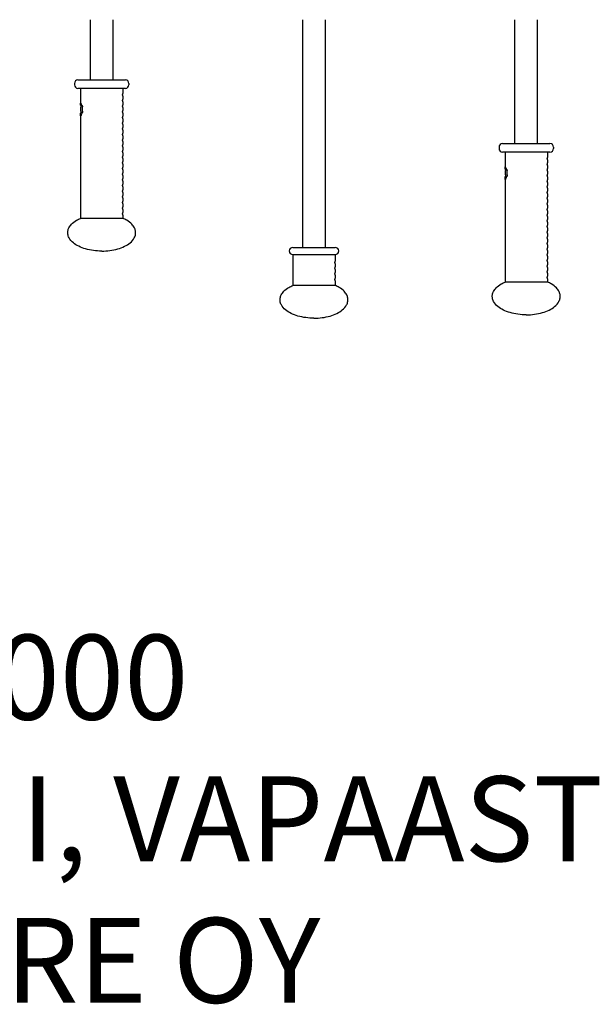
# Model space of a CAD drawing. Units: millimetres. Extents: x 12029 to 16414, y 927 to 4752.
# Drawn here: x 14304 to 14709, y 1732 to 2427 of the extents above; entities that cross this region are included whole.
import ezdxf

# ---------------------------------------------------------------- set-up
doc = ezdxf.new("R2010")
doc.units = ezdxf.units.MM
doc.layers.add('Default', color=7, linetype='Continuous')
doc.layers.add('Visible_(ISO)', color=7, linetype='Continuous')

# ---------------------------------------------------------------- blocks, each defined once
blk = doc.blocks.new('SE5')
at = {"layer": 'Visible_(ISO)', "color": 7, "linetype": 'Continuous'}
for p, q in [((14354.11, 2384.92), (14354.11, 2427.42)), ((14370.11, 2384.92), (14370.11, 2427.42)), ((14504.11, 2427.42), (14504.11, 2266.52)), ((14520.11, 2427.42), (14520.11, 2266.52)), ((14654.11, 2339.92), (14654.11, 2427.42)), ((14670.11, 2339.92), (14670.11, 2427.42)), ((14342.86, 2382.42), (14342.86, 2381.42)), ((14345.36, 2384.92), (14378.86, 2384.92)), ((14381.36, 2382.42), (14381.36, 2381.42)), ((14378.86, 2378.92), (14345.36, 2378.92)), ((14347.11, 2378.92), (14347.11, 2375.18)), ((14347.11, 2373.37), (14347.11, 2371.18)), ((14347.41, 2374.08), (14347.41, 2374.46)), ((14376.81, 2374.08), (14376.81, 2374.46)), ((14377.11, 2378.92), (14377.11, 2375.18)), ((14377.11, 2373.37), (14377.11, 2371.18)), ((14347.11, 2369.37), (14347.11, 2368.1)), ((14347.41, 2370.08), (14347.41, 2370.46)), ((14376.81, 2370.08), (14376.81, 2370.46)), ((14376.81, 2366.08), (14376.81, 2366.46)), ((14377.11, 2369.37), (14377.11, 2367.18)), ((14377.11, 2365.37), (14377.11, 2363.18)), ((14347.11, 2359.75), (14347.11, 2359.18)), ((14347.41, 2358.08), (14347.41, 2358.46)), ((14376.81, 2362.08), (14376.81, 2362.46)), ((14376.81, 2358.08), (14376.81, 2358.46)), ((14377.11, 2361.37), (14377.11, 2359.18)), ((14347.11, 2357.37), (14347.11, 2355.18)), ((14347.11, 2353.37), (14347.11, 2351.18)), ((14347.41, 2354.08), (14347.41, 2354.46)), ((14376.81, 2354.08), (14376.81, 2354.46)), ((14377.11, 2357.37), (14377.11, 2355.18)), ((14377.11, 2353.37), (14377.11, 2351.18)), ((14347.11, 2349.37), (14347.11, 2347.18)), ((14347.11, 2345.37), (14347.11, 2343.18)), ((14347.41, 2350.08), (14347.41, 2350.46)), ((14347.41, 2346.08), (14347.41, 2346.46)), ((14376.81, 2350.08), (14376.81, 2350.46)), ((14376.81, 2346.08), (14376.81, 2346.46)), ((14377.11, 2349.37), (14377.11, 2347.18)), ((14377.11, 2345.37), (14377.11, 2343.18)), ((14347.11, 2341.37), (14347.11, 2339.18)), ((14347.11, 2337.37), (14347.11, 2335.18)), ((14347.41, 2342.08), (14347.41, 2342.46)), ((14347.41, 2338.08), (14347.41, 2338.46)), ((14376.81, 2342.08), (14376.81, 2342.46)), ((14376.81, 2338.08), (14376.81, 2338.46)), ((14377.11, 2341.37), (14377.11, 2339.18)), ((14377.11, 2337.37), (14377.11, 2335.18)), ((14642.86, 2337.42), (14642.86, 2336.42)), ((14645.36, 2339.92), (14678.86, 2339.92)), ((14681.36, 2337.42), (14681.36, 2336.42)), ((14347.11, 2333.37), (14347.11, 2331.18)), ((14347.41, 2334.08), (14347.41, 2334.46)), ((14347.41, 2330.08), (14347.41, 2330.46)), ((14376.81, 2334.08), (14376.81, 2334.46)), ((14376.81, 2330.08), (14376.81, 2330.46)), ((14377.11, 2333.37), (14377.11, 2331.18)), ((14678.86, 2333.92), (14645.36, 2333.92)), ((14647.11, 2333.92), (14647.11, 2330.18)), ((14677.11, 2333.92), (14677.11, 2330.18)), ((14347.11, 2329.37), (14347.11, 2327.18)), ((14347.11, 2325.37), (14347.11, 2323.18)), ((14347.41, 2326.08), (14347.41, 2326.46)), ((14376.81, 2326.08), (14376.81, 2326.46)), ((14377.11, 2329.37), (14377.11, 2327.18)), ((14377.11, 2325.37), (14377.11, 2323.18)), ((14647.11, 2328.37), (14647.11, 2326.18)), ((14647.11, 2324.37), (14647.11, 2323.1)), ((14647.41, 2329.08), (14647.41, 2329.46)), ((14647.41, 2325.08), (14647.41, 2325.46)), ((14676.81, 2329.08), (14676.81, 2329.46)), ((14676.81, 2325.08), (14676.81, 2325.46)), ((14677.11, 2328.37), (14677.11, 2326.18)), ((14677.11, 2324.37), (14677.11, 2322.18)), ((14347.11, 2321.37), (14347.11, 2319.18)), ((14347.11, 2317.37), (14347.11, 2315.18)), ((14347.41, 2322.08), (14347.41, 2322.46)), ((14347.41, 2318.08), (14347.41, 2318.46)), ((14376.81, 2322.08), (14376.81, 2322.46)), ((14376.81, 2318.08), (14376.81, 2318.46)), ((14377.11, 2321.37), (14377.11, 2319.18)), ((14377.11, 2317.37), (14377.11, 2315.18)), ((14676.81, 2321.08), (14676.81, 2321.46)), ((14676.81, 2317.08), (14676.81, 2317.46)), ((14677.11, 2320.37), (14677.11, 2318.18)), ((14347.11, 2313.37), (14347.11, 2311.18)), ((14347.41, 2314.08), (14347.41, 2314.46)), ((14347.41, 2310.08), (14347.41, 2310.46)), ((14376.81, 2314.08), (14376.81, 2314.46)), ((14376.81, 2310.08), (14376.81, 2310.46)), ((14377.11, 2313.37), (14377.11, 2311.18)), ((14647.11, 2314.75), (14647.11, 2314.18)), ((14647.11, 2312.37), (14647.11, 2310.18)), ((14647.41, 2313.08), (14647.41, 2313.46)), ((14647.41, 2309.08), (14647.41, 2309.46)), ((14676.81, 2313.08), (14676.81, 2313.46)), ((14676.81, 2309.08), (14676.81, 2309.46)), ((14677.11, 2316.37), (14677.11, 2314.18)), ((14677.11, 2312.37), (14677.11, 2310.18)), ((14347.11, 2309.37), (14347.11, 2307.18)), ((14347.11, 2305.37), (14347.11, 2303.18)), ((14347.41, 2306.08), (14347.41, 2306.46)), ((14347.41, 2302.08), (14347.41, 2302.46)), ((14376.81, 2306.08), (14376.81, 2306.46)), ((14376.81, 2302.08), (14376.81, 2302.46)), ((14377.11, 2309.37), (14377.11, 2307.18)), ((14377.11, 2305.37), (14377.11, 2303.18)), ((14647.11, 2308.37), (14647.11, 2306.18)), ((14647.11, 2304.37), (14647.11, 2302.18)), ((14647.41, 2305.08), (14647.41, 2305.46)), ((14676.81, 2305.08), (14676.81, 2305.46)), ((14677.11, 2308.37), (14677.11, 2306.18)), ((14677.11, 2304.37), (14677.11, 2302.18)), ((14347.11, 2301.37), (14347.11, 2299.18)), ((14347.11, 2297.37), (14347.11, 2295.18)), ((14347.41, 2298.08), (14347.41, 2298.46)), ((14376.81, 2298.08), (14376.81, 2298.46)), ((14377.11, 2301.37), (14377.11, 2299.18)), ((14377.11, 2297.37), (14377.11, 2295.18)), ((14647.11, 2300.37), (14647.11, 2298.18)), ((14647.11, 2296.37), (14647.11, 2294.18)), ((14647.41, 2301.08), (14647.41, 2301.46)), ((14647.41, 2297.08), (14647.41, 2297.46)), ((14676.81, 2301.08), (14676.81, 2301.46)), ((14676.81, 2297.08), (14676.81, 2297.46)), ((14677.11, 2300.37), (14677.11, 2298.18)), ((14677.11, 2296.37), (14677.11, 2294.18)), ((14347.11, 2293.37), (14347.11, 2291.18)), ((14347.11, 2289.37), (14347.11, 2287.07)), ((14347.41, 2294.08), (14347.41, 2294.46)), ((14347.41, 2290.08), (14347.41, 2290.46)), ((14376.81, 2294.08), (14376.81, 2294.46)), ((14376.81, 2290.08), (14376.81, 2290.46)), ((14377.11, 2293.37), (14377.11, 2291.18)), ((14377.11, 2289.37), (14377.11, 2287.07)), ((14647.11, 2292.37), (14647.11, 2290.18)), ((14647.41, 2293.08), (14647.41, 2293.46)), ((14647.41, 2289.08), (14647.41, 2289.46)), ((14676.81, 2293.08), (14676.81, 2293.46)), ((14676.81, 2289.08), (14676.81, 2289.46)), ((14677.11, 2292.37), (14677.11, 2290.18)), ((14377.11, 2287.07), (14347.11, 2287.07)), ((14647.11, 2288.37), (14647.11, 2286.18)), ((14647.11, 2284.37), (14647.11, 2282.18)), ((14647.41, 2285.08), (14647.41, 2285.46)), ((14676.81, 2285.08), (14676.81, 2285.46)), ((14677.11, 2288.37), (14677.11, 2286.18)), ((14677.11, 2284.37), (14677.11, 2282.18)), ((14647.11, 2280.37), (14647.11, 2278.18)), ((14647.11, 2276.37), (14647.11, 2274.18)), ((14647.41, 2281.08), (14647.41, 2281.46)), ((14647.41, 2277.08), (14647.41, 2277.46)), ((14676.81, 2281.08), (14676.81, 2281.46)), ((14676.81, 2277.08), (14676.81, 2277.46)), ((14677.11, 2280.37), (14677.11, 2278.18)), ((14677.11, 2276.37), (14677.11, 2274.18)), ((14647.11, 2272.37), (14647.11, 2270.18)), ((14647.11, 2268.37), (14647.11, 2266.18)), ((14647.41, 2273.08), (14647.41, 2273.46)), ((14647.41, 2269.08), (14647.41, 2269.46)), ((14676.81, 2273.08), (14676.81, 2273.46)), ((14676.81, 2269.08), (14676.81, 2269.46)), ((14677.11, 2272.37), (14677.11, 2270.18)), ((14677.11, 2268.37), (14677.11, 2266.18)), ((14497.11, 2266.52), (14527.11, 2266.52)), ((14497.11, 2261.52), (14497.11, 2256.78)), ((14497.11, 2261.52), (14527.11, 2261.52)), ((14527.11, 2261.52), (14527.11, 2256.78)), ((14647.11, 2264.37), (14647.11, 2262.18)), ((14647.41, 2265.08), (14647.41, 2265.46)), ((14647.41, 2261.08), (14647.41, 2261.46)), ((14676.81, 2265.08), (14676.81, 2265.46)), ((14676.81, 2261.08), (14676.81, 2261.46)), ((14677.11, 2264.37), (14677.11, 2262.18)), ((14497.11, 2254.97), (14497.11, 2252.78)), ((14497.41, 2255.68), (14497.41, 2256.07)), ((14526.81, 2255.68), (14526.81, 2256.07)), ((14527.11, 2254.97), (14527.11, 2252.78)), ((14647.11, 2260.37), (14647.11, 2258.18)), ((14647.11, 2256.37), (14647.11, 2254.18)), ((14647.41, 2257.08), (14647.41, 2257.46)), ((14676.81, 2257.08), (14676.81, 2257.46)), ((14677.11, 2260.37), (14677.11, 2258.18)), ((14677.11, 2256.37), (14677.11, 2254.18)), ((14497.11, 2250.97), (14497.11, 2248.78)), ((14497.11, 2246.97), (14497.11, 2244.78)), ((14497.41, 2251.68), (14497.41, 2252.07)), ((14497.41, 2247.68), (14497.41, 2248.07)), ((14526.81, 2251.68), (14526.81, 2252.07)), ((14526.81, 2247.68), (14526.81, 2248.07)), ((14527.11, 2250.97), (14527.11, 2248.78)), ((14527.11, 2246.97), (14527.11, 2244.78)), ((14647.11, 2252.37), (14647.11, 2250.18)), ((14647.11, 2248.37), (14647.11, 2246.18)), ((14647.41, 2253.08), (14647.41, 2253.46)), ((14647.41, 2249.08), (14647.41, 2249.46)), ((14676.81, 2253.08), (14676.81, 2253.46)), ((14676.81, 2249.08), (14676.81, 2249.46)), ((14677.11, 2252.37), (14677.11, 2250.18)), ((14677.11, 2248.37), (14677.11, 2246.18)), ((14497.11, 2242.97), (14497.11, 2239.67)), ((14497.41, 2243.68), (14497.41, 2244.07)), ((14526.81, 2243.68), (14526.81, 2244.07)), ((14527.11, 2242.97), (14527.11, 2239.67)), ((14647.11, 2244.37), (14647.11, 2242.07)), ((14677.11, 2242.07), (14647.11, 2242.07)), ((14647.41, 2245.08), (14647.41, 2245.46)), ((14676.81, 2245.08), (14676.81, 2245.46)), ((14677.11, 2244.37), (14677.11, 2242.07)), ((14527.11, 2239.67), (14497.11, 2239.67))]:
    blk.add_line(p, q, dxfattribs=at)
for centre, radius, start, end in [((14345.36, 2382.42), 2.5, 90, 180), ((14345.36, 2381.42), 2.5, 180, 270), ((14378.86, 2382.42), 2.5, 0, 90), ((14378.86, 2381.42), 2.5, 270, 0), ((14347.61, 2375.18), 0.5, 180, 225.573), ((14347.61, 2373.37), 0.5, 134.427, 180), ((14346.91, 2374.46), 0.5, 0, 45.573), ((14346.91, 2374.08), 0.5, 314.427, 0), ((14377.31, 2374.46), 0.5, 134.427, 180), ((14377.31, 2374.08), 0.5, 180, 225.573), ((14376.61, 2375.18), 0.5, 314.427, 0), ((14376.61, 2373.37), 0.5, 0, 45.573), ((14347.61, 2371.18), 0.5, 180, 225.573), ((14347.61, 2369.37), 0.5, 134.427, 180), ((14346.91, 2370.46), 0.5, 0, 45.573), ((14346.91, 2370.08), 0.5, 314.427, 0), ((14377.31, 2370.46), 0.5, 134.427, 180), ((14377.31, 2370.08), 0.5, 180, 225.573), ((14377.31, 2366.46), 0.5, 134.427, 180), ((14377.31, 2366.08), 0.5, 180, 225.573), ((14376.61, 2371.18), 0.5, 314.427, 0), ((14376.61, 2369.37), 0.5, 0, 45.573), ((14376.61, 2367.18), 0.5, 314.427, 0), ((14376.61, 2365.37), 0.5, 0, 45.573), ((14347.61, 2359.18), 0.5, 180, 225.573), ((14346.91, 2358.46), 0.5, 0, 45.573), ((14377.31, 2362.46), 0.5, 134.427, 180), ((14377.31, 2362.08), 0.5, 180, 225.573), ((14377.31, 2358.46), 0.5, 134.427, 180), ((14376.61, 2363.18), 0.5, 314.427, 0), ((14376.61, 2361.37), 0.5, 0, 45.573), ((14376.61, 2359.18), 0.5, 314.427, 0), ((14347.61, 2357.37), 0.5, 134.427, 180), ((14347.61, 2355.18), 0.5, 180, 225.573), ((14347.61, 2353.37), 0.5, 134.427, 180), ((14347.61, 2351.18), 0.5, 180, 225.573), ((14346.91, 2358.08), 0.5, 314.427, 0), ((14346.91, 2354.46), 0.5, 0, 45.573), ((14346.91, 2354.08), 0.5, 314.427, 0), ((14377.31, 2358.08), 0.5, 180, 225.573), ((14377.31, 2354.46), 0.5, 134.427, 180), ((14377.31, 2354.08), 0.5, 180, 225.573), ((14376.61, 2357.37), 0.5, 0, 45.573), ((14376.61, 2355.18), 0.5, 314.427, 0), ((14376.61, 2353.37), 0.5, 0, 45.573), ((14376.61, 2351.18), 0.5, 314.427, 0), ((14347.61, 2349.37), 0.5, 134.427, 180), ((14347.61, 2347.18), 0.5, 180, 225.573), ((14347.61, 2345.37), 0.5, 134.427, 180), ((14346.91, 2350.46), 0.5, 0, 45.573), ((14346.91, 2350.08), 0.5, 314.427, 0), ((14346.91, 2346.46), 0.5, 0, 45.573), ((14346.91, 2346.08), 0.5, 314.427, 0), ((14377.31, 2350.46), 0.5, 134.427, 180), ((14377.31, 2350.08), 0.5, 180, 225.573), ((14377.31, 2346.46), 0.5, 134.427, 180), ((14377.31, 2346.08), 0.5, 180, 225.573), ((14376.61, 2349.37), 0.5, 0, 45.573), ((14376.61, 2347.18), 0.5, 314.427, 0), ((14376.61, 2345.37), 0.5, 0, 45.573), ((14347.61, 2343.18), 0.5, 180, 225.573), ((14347.61, 2341.37), 0.5, 134.427, 180), ((14347.61, 2339.18), 0.5, 180, 225.573), ((14347.61, 2337.37), 0.5, 134.427, 180), ((14346.91, 2342.46), 0.5, 0, 45.573), ((14346.91, 2342.08), 0.5, 314.427, 0), ((14346.91, 2338.46), 0.5, 0, 45.573), ((14346.91, 2338.08), 0.5, 314.427, 0), ((14377.31, 2342.46), 0.5, 134.427, 180), ((14377.31, 2342.08), 0.5, 180, 225.573), ((14377.31, 2338.46), 0.5, 134.427, 180), ((14377.31, 2338.08), 0.5, 180, 225.573), ((14376.61, 2343.18), 0.5, 314.427, 0), ((14376.61, 2341.37), 0.5, 0, 45.573), ((14376.61, 2339.18), 0.5, 314.427, 0), ((14376.61, 2337.37), 0.5, 0, 45.573), ((14645.36, 2337.42), 2.5, 90, 180), ((14678.86, 2337.42), 2.5, 0, 90), ((14347.61, 2335.18), 0.5, 180, 225.573), ((14347.61, 2333.37), 0.5, 134.427, 180), ((14347.61, 2331.18), 0.5, 180, 225.573), ((14346.91, 2334.46), 0.5, 0, 45.573), ((14346.91, 2334.08), 0.5, 314.427, 0), ((14346.91, 2330.46), 0.5, 0, 45.573), ((14377.31, 2334.46), 0.5, 134.427, 180), ((14377.31, 2334.08), 0.5, 180, 225.573), ((14377.31, 2330.46), 0.5, 134.427, 180), ((14376.61, 2335.18), 0.5, 314.427, 0), ((14376.61, 2333.37), 0.5, 0, 45.573), ((14376.61, 2331.18), 0.5, 314.427, 0), ((14645.36, 2336.42), 2.5, 180, 270), ((14678.86, 2336.42), 2.5, 270, 0), ((14347.61, 2329.37), 0.5, 134.427, 180), ((14347.61, 2327.18), 0.5, 180, 225.573), ((14347.61, 2325.37), 0.5, 134.427, 180), ((14346.91, 2330.08), 0.5, 314.427, 0), ((14346.91, 2326.46), 0.5, 0, 45.573), ((14346.91, 2326.08), 0.5, 314.427, 0), ((14377.31, 2330.08), 0.5, 180, 225.573), ((14377.31, 2326.46), 0.5, 134.427, 180), ((14377.31, 2326.08), 0.5, 180, 225.573), ((14376.61, 2329.37), 0.5, 0, 45.573), ((14376.61, 2327.18), 0.5, 314.427, 0), ((14376.61, 2325.37), 0.5, 0, 45.573), ((14647.61, 2330.18), 0.5, 180, 225.573), ((14647.61, 2328.37), 0.5, 134.427, 180), ((14647.61, 2326.18), 0.5, 180, 225.573), ((14647.61, 2324.37), 0.5, 134.427, 180), ((14646.91, 2329.46), 0.5, 0, 45.573), ((14646.91, 2329.08), 0.5, 314.427, 0), ((14646.91, 2325.46), 0.5, 0, 45.573), ((14646.91, 2325.08), 0.5, 314.427, 0), ((14677.31, 2329.46), 0.5, 134.427, 180), ((14677.31, 2329.08), 0.5, 180, 225.573), ((14677.31, 2325.46), 0.5, 134.427, 180), ((14677.31, 2325.08), 0.5, 180, 225.573), ((14676.61, 2330.18), 0.5, 314.427, 0), ((14676.61, 2328.37), 0.5, 0, 45.573), ((14676.61, 2326.18), 0.5, 314.427, 0), ((14676.61, 2324.37), 0.5, 0, 45.573), ((14347.61, 2323.18), 0.5, 180, 225.573), ((14347.61, 2321.37), 0.5, 134.427, 180), ((14347.61, 2319.18), 0.5, 180, 225.573), ((14347.61, 2317.37), 0.5, 134.427, 180), ((14346.91, 2322.46), 0.5, 0, 45.573), ((14346.91, 2322.08), 0.5, 314.427, 0), ((14346.91, 2318.46), 0.5, 0, 45.573), ((14346.91, 2318.08), 0.5, 314.427, 0), ((14377.31, 2322.46), 0.5, 134.427, 180), ((14377.31, 2322.08), 0.5, 180, 225.573), ((14377.31, 2318.46), 0.5, 134.427, 180), ((14377.31, 2318.08), 0.5, 180, 225.573), ((14376.61, 2323.18), 0.5, 314.427, 0), ((14376.61, 2321.37), 0.5, 0, 45.573), ((14376.61, 2319.18), 0.5, 314.427, 0), ((14376.61, 2317.37), 0.5, 0, 45.573), ((14677.31, 2321.46), 0.5, 134.427, 180), ((14677.31, 2321.08), 0.5, 180, 225.573), ((14677.31, 2317.46), 0.5, 134.427, 180), ((14677.31, 2317.08), 0.5, 180, 225.573), ((14676.61, 2322.18), 0.5, 314.427, 0), ((14676.61, 2320.37), 0.5, 0, 45.573), ((14676.61, 2318.18), 0.5, 314.427, 0), ((14676.61, 2316.37), 0.5, 0, 45.573), ((14347.61, 2315.18), 0.5, 180, 225.573), ((14347.61, 2313.37), 0.5, 134.427, 180), ((14347.61, 2311.18), 0.5, 180, 225.573), ((14347.61, 2309.37), 0.5, 134.427, 180), ((14346.91, 2314.46), 0.5, 0, 45.573), ((14346.91, 2314.08), 0.5, 314.427, 0), ((14346.91, 2310.46), 0.5, 0, 45.573), ((14346.91, 2310.08), 0.5, 314.427, 0), ((14377.31, 2314.46), 0.5, 134.427, 180), ((14377.31, 2314.08), 0.5, 180, 225.573), ((14377.31, 2310.46), 0.5, 134.427, 180), ((14377.31, 2310.08), 0.5, 180, 225.573), ((14376.61, 2315.18), 0.5, 314.427, 0), ((14376.61, 2313.37), 0.5, 0, 45.573), ((14376.61, 2311.18), 0.5, 314.427, 0), ((14376.61, 2309.37), 0.5, 0, 45.573), ((14647.61, 2314.18), 0.5, 180, 225.573), ((14647.61, 2312.37), 0.5, 134.427, 180), ((14647.61, 2310.18), 0.5, 180, 225.573), ((14646.91, 2313.46), 0.5, 0, 45.573), ((14646.91, 2313.08), 0.5, 314.427, 0), ((14646.91, 2309.46), 0.5, 0, 45.573), ((14677.31, 2313.46), 0.5, 134.427, 180), ((14677.31, 2313.08), 0.5, 180, 225.573), ((14677.31, 2309.46), 0.5, 134.427, 180), ((14676.61, 2314.18), 0.5, 314.427, 0), ((14676.61, 2312.37), 0.5, 0, 45.573), ((14676.61, 2310.18), 0.5, 314.427, 0), ((14347.61, 2307.18), 0.5, 180, 225.573), ((14347.61, 2305.37), 0.5, 134.427, 180), ((14347.61, 2303.18), 0.5, 180, 225.573), ((14346.91, 2306.46), 0.5, 0, 45.573), ((14346.91, 2306.08), 0.5, 314.427, 0), ((14346.91, 2302.46), 0.5, 0, 45.573), ((14377.31, 2306.46), 0.5, 134.427, 180), ((14377.31, 2306.08), 0.5, 180, 225.573), ((14377.31, 2302.46), 0.5, 134.427, 180), ((14376.61, 2307.18), 0.5, 314.427, 0), ((14376.61, 2305.37), 0.5, 0, 45.573), ((14376.61, 2303.18), 0.5, 314.427, 0), ((14647.61, 2308.37), 0.5, 134.427, 180), ((14647.61, 2306.18), 0.5, 180, 225.573), ((14647.61, 2304.37), 0.5, 134.427, 180), ((14646.91, 2309.08), 0.5, 314.427, 0), ((14646.91, 2305.46), 0.5, 0, 45.573), ((14646.91, 2305.08), 0.5, 314.427, 0), ((14677.31, 2309.08), 0.5, 180, 225.573), ((14677.31, 2305.46), 0.5, 134.427, 180), ((14677.31, 2305.08), 0.5, 180, 225.573), ((14676.61, 2308.37), 0.5, 0, 45.573), ((14676.61, 2306.18), 0.5, 314.427, 0), ((14676.61, 2304.37), 0.5, 0, 45.573), ((14347.61, 2301.37), 0.5, 134.427, 180), ((14347.61, 2299.18), 0.5, 180, 225.573), ((14347.61, 2297.37), 0.5, 134.427, 180), ((14346.91, 2302.08), 0.5, 314.427, 0), ((14346.91, 2298.46), 0.5, 0, 45.573), ((14346.91, 2298.08), 0.5, 314.427, 0), ((14377.31, 2302.08), 0.5, 180, 225.573), ((14377.31, 2298.46), 0.5, 134.427, 180), ((14377.31, 2298.08), 0.5, 180, 225.573), ((14376.61, 2301.37), 0.5, 0, 45.573), ((14376.61, 2299.18), 0.5, 314.427, 0), ((14376.61, 2297.37), 0.5, 0, 45.573), ((14647.61, 2302.18), 0.5, 180, 225.573), ((14647.61, 2300.37), 0.5, 134.427, 180), ((14647.61, 2298.18), 0.5, 180, 225.573), ((14647.61, 2296.37), 0.5, 134.427, 180), ((14646.91, 2301.46), 0.5, 0, 45.573), ((14646.91, 2301.08), 0.5, 314.427, 0), ((14646.91, 2297.46), 0.5, 0, 45.573), ((14646.91, 2297.08), 0.5, 314.427, 0), ((14677.31, 2301.46), 0.5, 134.427, 180), ((14677.31, 2301.08), 0.5, 180, 225.573), ((14677.31, 2297.46), 0.5, 134.427, 180), ((14677.31, 2297.08), 0.5, 180, 225.573), ((14676.61, 2302.18), 0.5, 314.427, 0), ((14676.61, 2300.37), 0.5, 0, 45.573), ((14676.61, 2298.18), 0.5, 314.427, 0), ((14676.61, 2296.37), 0.5, 0, 45.573), ((14347.61, 2295.18), 0.5, 180, 225.573), ((14347.61, 2293.37), 0.5, 134.427, 180), ((14347.61, 2291.18), 0.5, 180, 225.573), ((14347.61, 2289.37), 0.5, 134.427, 180), ((14346.91, 2294.46), 0.5, 0, 45.573), ((14346.91, 2294.08), 0.5, 314.427, 0), ((14346.91, 2290.46), 0.5, 0, 45.573), ((14346.91, 2290.08), 0.5, 314.427, 0), ((14377.31, 2294.46), 0.5, 134.427, 180), ((14377.31, 2294.08), 0.5, 180, 225.573), ((14377.31, 2290.46), 0.5, 134.427, 180), ((14377.31, 2290.08), 0.5, 180, 225.573), ((14376.61, 2295.18), 0.5, 314.427, 0), ((14376.61, 2293.37), 0.5, 0, 45.573), ((14376.61, 2291.18), 0.5, 314.427, 0), ((14376.61, 2289.37), 0.5, 0, 45.573), ((14647.61, 2294.18), 0.5, 180, 225.573), ((14647.61, 2292.37), 0.5, 134.427, 180), ((14647.61, 2290.18), 0.5, 180, 225.573), ((14647.61, 2288.37), 0.5, 134.427, 180), ((14646.91, 2293.46), 0.5, 0, 45.573), ((14646.91, 2293.08), 0.5, 314.427, 0), ((14646.91, 2289.46), 0.5, 0, 45.573), ((14646.91, 2289.08), 0.5, 314.427, 0), ((14677.31, 2293.46), 0.5, 134.427, 180), ((14677.31, 2293.08), 0.5, 180, 225.573), ((14677.31, 2289.46), 0.5, 134.427, 180), ((14677.31, 2289.08), 0.5, 180, 225.573), ((14676.61, 2294.18), 0.5, 314.427, 0), ((14676.61, 2292.37), 0.5, 0, 45.573), ((14676.61, 2290.18), 0.5, 314.427, 0), ((14676.61, 2288.37), 0.5, 0, 45.573), ((14647.61, 2286.18), 0.5, 180, 225.573), ((14647.61, 2284.37), 0.5, 134.427, 180), ((14647.61, 2282.18), 0.5, 180, 225.573), ((14646.91, 2285.46), 0.5, 0, 45.573), ((14646.91, 2285.08), 0.5, 314.427, 0), ((14646.91, 2281.46), 0.5, 0, 45.573), ((14677.31, 2285.46), 0.5, 134.427, 180), ((14677.31, 2285.08), 0.5, 180, 225.573), ((14677.31, 2281.46), 0.5, 134.427, 180), ((14676.61, 2286.18), 0.5, 314.427, 0), ((14676.61, 2284.37), 0.5, 0, 45.573), ((14676.61, 2282.18), 0.5, 314.427, 0), ((14647.61, 2280.37), 0.5, 134.427, 180), ((14647.61, 2278.18), 0.5, 180, 225.573), ((14647.61, 2276.37), 0.5, 134.427, 180), ((14646.91, 2281.08), 0.5, 314.427, 0), ((14646.91, 2277.46), 0.5, 0, 45.573), ((14646.91, 2277.08), 0.5, 314.427, 0), ((14677.31, 2281.08), 0.5, 180, 225.573), ((14677.31, 2277.46), 0.5, 134.427, 180), ((14677.31, 2277.08), 0.5, 180, 225.573), ((14676.61, 2280.37), 0.5, 0, 45.573), ((14676.61, 2278.18), 0.5, 314.427, 0), ((14676.61, 2276.37), 0.5, 0, 45.573), ((14647.61, 2274.18), 0.5, 180, 225.573), ((14647.61, 2272.37), 0.5, 134.427, 180), ((14647.61, 2270.18), 0.5, 180, 225.573), ((14647.61, 2268.37), 0.5, 134.427, 180), ((14646.91, 2273.46), 0.5, 0, 45.573), ((14646.91, 2273.08), 0.5, 314.427, 0), ((14646.91, 2269.46), 0.5, 0, 45.573), ((14646.91, 2269.08), 0.5, 314.427, 0), ((14677.31, 2273.46), 0.5, 134.427, 180), ((14677.31, 2273.08), 0.5, 180, 225.573), ((14677.31, 2269.46), 0.5, 134.427, 180), ((14677.31, 2269.08), 0.5, 180, 225.573), ((14676.61, 2274.18), 0.5, 314.427, 0), ((14676.61, 2272.37), 0.5, 0, 45.573), ((14676.61, 2270.18), 0.5, 314.427, 0), ((14676.61, 2268.37), 0.5, 0, 45.573), ((14497.11, 2264.02), 2.5, 90, 270), ((14527.11, 2264.02), 2.5, 270, 90), ((14647.61, 2266.18), 0.5, 180, 225.573), ((14647.61, 2264.37), 0.5, 134.427, 180), ((14647.61, 2262.18), 0.5, 180, 225.573), ((14646.91, 2265.46), 0.5, 0, 45.573), ((14646.91, 2265.08), 0.5, 314.427, 0), ((14646.91, 2261.46), 0.5, 0, 45.573), ((14646.91, 2261.08), 0.5, 314.427, 0), ((14677.31, 2265.46), 0.5, 134.427, 180), ((14677.31, 2265.08), 0.5, 180, 225.573), ((14677.31, 2261.46), 0.5, 134.427, 180), ((14677.31, 2261.08), 0.5, 180, 225.573), ((14676.61, 2266.18), 0.5, 314.427, 0), ((14676.61, 2264.37), 0.5, 0, 45.573), ((14676.61, 2262.18), 0.5, 314.427, 0), ((14497.61, 2256.78), 0.5, 180, 225.573), ((14497.61, 2254.97), 0.5, 134.427, 180), ((14496.91, 2256.07), 0.5, 0, 45.573), ((14496.91, 2255.68), 0.5, 314.427, 0), ((14527.31, 2256.07), 0.5, 134.427, 180), ((14527.31, 2255.68), 0.5, 180, 225.573), ((14526.61, 2256.78), 0.5, 314.427, 0), ((14526.61, 2254.97), 0.5, 0, 45.573), ((14647.61, 2260.37), 0.5, 134.427, 180), ((14647.61, 2258.18), 0.5, 180, 225.573), ((14647.61, 2256.37), 0.5, 134.427, 180), ((14647.61, 2254.18), 0.5, 180, 225.573), ((14646.91, 2257.46), 0.5, 0, 45.573), ((14646.91, 2257.08), 0.5, 314.427, 0), ((14646.91, 2253.46), 0.5, 0, 45.573), ((14677.31, 2257.46), 0.5, 134.427, 180), ((14677.31, 2257.08), 0.5, 180, 225.573), ((14677.31, 2253.46), 0.5, 134.427, 180), ((14676.61, 2260.37), 0.5, 0, 45.573), ((14676.61, 2258.18), 0.5, 314.427, 0), ((14676.61, 2256.37), 0.5, 0, 45.573), ((14676.61, 2254.18), 0.5, 314.427, 0), ((14497.61, 2252.78), 0.5, 180, 225.573), ((14497.61, 2250.97), 0.5, 134.427, 180), ((14497.61, 2248.78), 0.5, 180, 225.573), ((14497.61, 2246.97), 0.5, 134.427, 180), ((14496.91, 2252.07), 0.5, 0, 45.573), ((14496.91, 2251.68), 0.5, 314.427, 0), ((14496.91, 2248.07), 0.5, 0, 45.573), ((14496.91, 2247.68), 0.5, 314.427, 0), ((14527.31, 2252.07), 0.5, 134.427, 180), ((14527.31, 2251.68), 0.5, 180, 225.573), ((14527.31, 2248.07), 0.5, 134.427, 180), ((14527.31, 2247.68), 0.5, 180, 225.573), ((14526.61, 2252.78), 0.5, 314.427, 0), ((14526.61, 2250.97), 0.5, 0, 45.573), ((14526.61, 2248.78), 0.5, 314.427, 0), ((14526.61, 2246.97), 0.5, 0, 45.573), ((14647.61, 2252.37), 0.5, 134.427, 180), ((14647.61, 2250.18), 0.5, 180, 225.573), ((14647.61, 2248.37), 0.5, 134.427, 180), ((14646.91, 2253.08), 0.5, 314.427, 0), ((14646.91, 2249.46), 0.5, 0, 45.573), ((14646.91, 2249.08), 0.5, 314.427, 0), ((14677.31, 2253.08), 0.5, 180, 225.573), ((14677.31, 2249.46), 0.5, 134.427, 180), ((14677.31, 2249.08), 0.5, 180, 225.573), ((14676.61, 2252.37), 0.5, 0, 45.573), ((14676.61, 2250.18), 0.5, 314.427, 0), ((14676.61, 2248.37), 0.5, 0, 45.573), ((14497.61, 2244.78), 0.5, 180, 225.573), ((14497.61, 2242.97), 0.5, 134.427, 180), ((14496.91, 2244.07), 0.5, 0, 45.573), ((14496.91, 2243.68), 0.5, 314.427, 0), ((14527.31, 2244.07), 0.5, 134.427, 180), ((14527.31, 2243.68), 0.5, 180, 225.573), ((14526.61, 2244.78), 0.5, 314.427, 0), ((14526.61, 2242.97), 0.5, 0, 45.573), ((14647.61, 2246.18), 0.5, 180, 225.573), ((14647.61, 2244.37), 0.5, 134.427, 180), ((14646.91, 2245.46), 0.5, 0, 45.573), ((14646.91, 2245.08), 0.5, 314.427, 0), ((14677.31, 2245.46), 0.5, 134.427, 180), ((14677.31, 2245.08), 0.5, 180, 225.573), ((14676.61, 2246.18), 0.5, 314.427, 0), ((14676.61, 2244.37), 0.5, 0, 45.573)]:
    blk.add_arc(centre, radius, start, end, dxfattribs=at)
for points, knots in [([(14347.17, 2367.18), (14347.14, 2367.54), (14347.11, 2367.86), (14347.1, 2368.31), (14347.14, 2368.42), (14347.2, 2368.42)], [0, 0, 0, 0, 0.483883, 0.483883, 1, 1, 1, 1]), ([(14347.36, 2366.82), (14347.33, 2366.85), (14347.3, 2366.89), (14347.21, 2367), (14347.18, 2367.09), (14347.17, 2367.18)], [0, 0, 0, 0, 0.327667, 0.327667, 1, 1, 1, 1]), ([(14347.2, 2368.42), (14347.26, 2368.42), (14347.37, 2368.31), (14347.61, 2367.86), (14347.75, 2367.54), (14347.87, 2367.18)], [0, 0, 0, 0, 0.516117, 0.516117, 1, 1, 1, 1]), ([(14347.34, 2365.37), (14347.33, 2365.4), (14347.34, 2365.44), (14347.35, 2365.52), (14347.36, 2365.55), (14347.4, 2365.64), (14347.43, 2365.68), (14347.47, 2365.72)], [0, 0, 0, 0, 0.292424, 0.292424, 0.58067, 0.58067, 1, 1, 1, 1]), ([(14347.37, 2363.18), (14347.38, 2363.43), (14347.38, 2363.68), (14347.38, 2363.92), (14347.38, 2364.39), (14347.37, 2364.89), (14347.34, 2365.37)], [0, 0, 0, 0, 0.339894, 0.339894, 0.339894, 1, 1, 1, 1]), ([(14347.56, 2366.46), (14347.55, 2366.53), (14347.53, 2366.59), (14347.47, 2366.71), (14347.43, 2366.77), (14347.37, 2366.82), (14347.37, 2366.82), (14347.36, 2366.82)], [0, 0, 0, 0, 0.4820034, 0.4820034, 0.9730712, 0.9730712, 1, 1, 1, 1]), ([(14347.47, 2365.72), (14347.47, 2365.73), (14347.48, 2365.73), (14347.52, 2365.78), (14347.55, 2365.83), (14347.59, 2365.95), (14347.6, 2366.02), (14347.59, 2366.08)], [0, 0, 0, 0, 0.057925, 0.057925, 0.488182, 0.488182, 1, 1, 1, 1]), ([(14347.87, 2367.18), (14347.89, 2367.12), (14347.92, 2367.06), (14347.99, 2366.96), (14348.04, 2366.91), (14348.1, 2366.85), (14348.12, 2366.83), (14348.14, 2366.82)], [0, 0, 0, 0, 0.448728, 0.448728, 0.873136, 0.873136, 1, 1, 1, 1]), ([(14348.14, 2366.82), (14348.19, 2366.78), (14348.24, 2366.73), (14348.33, 2366.62), (14348.37, 2366.54), (14348.39, 2366.46)], [0, 0, 0, 0, 0.433903, 0.433903, 1, 1, 1, 1]), ([(14348.39, 2365.72), (14348.39, 2365.72), (14348.39, 2365.72), (14348.35, 2365.67), (14348.32, 2365.62), (14348.29, 2365.5), (14348.28, 2365.43), (14348.29, 2365.37)], [0, 0, 0, 0, 0.014143, 0.014143, 0.48218, 0.48218, 1, 1, 1, 1]), ([(14348.29, 2365.37), (14348.36, 2364.89), (14348.39, 2364.39), (14348.39, 2363.68), (14348.38, 2363.43), (14348.37, 2363.18)], [0, 0, 0, 0, 0.660106, 0.660106, 1, 1, 1, 1]), ([(14348.48, 2366.08), (14348.49, 2366.04), (14348.49, 2366), (14348.49, 2365.92), (14348.48, 2365.89), (14348.45, 2365.8), (14348.43, 2365.76), (14348.39, 2365.72)], [0, 0, 0, 0, 0.314266, 0.314266, 0.614285, 0.614285, 1, 1, 1, 1]), ([(14347.2, 2359.42), (14347.14, 2359.42), (14347.1, 2359.54), (14347.11, 2360), (14347.14, 2360.34), (14347.2, 2360.93), (14347.22, 2361.14), (14347.25, 2361.37)], [0, 0, 0, 0, 0.404649, 0.404649, 0.809297, 0.809297, 1, 1, 1, 1]), ([(14348.08, 2361.37), (14348.02, 2361.14), (14347.96, 2360.93), (14347.77, 2360.34), (14347.62, 2360), (14347.37, 2359.54), (14347.26, 2359.42), (14347.2, 2359.42)], [0, 0, 0, 0, 0.190703, 0.190703, 0.595351, 0.595351, 1, 1, 1, 1]), ([(14347.25, 2361.37), (14347.25, 2361.41), (14347.26, 2361.46), (14347.3, 2361.55), (14347.33, 2361.6), (14347.38, 2361.67), (14347.41, 2361.7), (14347.43, 2361.72)], [0, 0, 0, 0, 0.370547, 0.370547, 0.736552, 0.736552, 1, 1, 1, 1]), ([(14347.51, 2362.82), (14347.51, 2362.82), (14347.5, 2362.83), (14347.46, 2362.88), (14347.42, 2362.93), (14347.38, 2363.05), (14347.37, 2363.11), (14347.37, 2363.18)], [0, 0, 0, 0, 0.036045, 0.036045, 0.509874, 0.509874, 1, 1, 1, 1]), ([(14347.43, 2361.72), (14347.44, 2361.72), (14347.44, 2361.73), (14347.49, 2361.77), (14347.53, 2361.83), (14347.59, 2361.94), (14347.61, 2362.01), (14347.62, 2362.08)], [0, 0, 0, 0, 0.019031, 0.019031, 0.501868, 0.501868, 1, 1, 1, 1]), ([(14347.65, 2362.46), (14347.65, 2362.51), (14347.65, 2362.55), (14347.63, 2362.64), (14347.61, 2362.68), (14347.57, 2362.76), (14347.54, 2362.79), (14347.51, 2362.82)], [0, 0, 0, 0, 0.342159, 0.342159, 0.675119, 0.675119, 1, 1, 1, 1]), ([(14347.62, 2362.08), (14347.62, 2362.12), (14347.63, 2362.16), (14347.63, 2362.28), (14347.64, 2362.37), (14347.65, 2362.46)], [0, 0, 0, 0, 0.302808, 0.302808, 1, 1, 1, 1]), ([(14348.31, 2361.72), (14348.27, 2361.68), (14348.22, 2361.64), (14348.13, 2361.52), (14348.1, 2361.44), (14348.08, 2361.37)], [0, 0, 0, 0, 0.40331, 0.40331, 1, 1, 1, 1]), ([(14348.54, 2362.08), (14348.53, 2362.02), (14348.5, 2361.95), (14348.43, 2361.84), (14348.39, 2361.78), (14348.33, 2361.73), (14348.32, 2361.73), (14348.31, 2361.72)], [0, 0, 0, 0, 0.466335, 0.466335, 0.946165, 0.946165, 1, 1, 1, 1]), ([(14348.37, 2363.18), (14348.36, 2363.14), (14348.36, 2363.11), (14348.37, 2363.04), (14348.38, 2363), (14348.42, 2362.91), (14348.45, 2362.86), (14348.49, 2362.82)], [0, 0, 0, 0, 0.272888, 0.272888, 0.54418, 0.54418, 1, 1, 1, 1]), ([(14348.49, 2362.82), (14348.51, 2362.8), (14348.52, 2362.78), (14348.56, 2362.72), (14348.58, 2362.69), (14348.61, 2362.59), (14348.61, 2362.52), (14348.6, 2362.46)], [0, 0, 0, 0, 0.202469, 0.202469, 0.524007, 0.524007, 1, 1, 1, 1]), ([(14348.6, 2362.46), (14348.59, 2362.37), (14348.58, 2362.28), (14348.55, 2362.16), (14348.55, 2362.12), (14348.54, 2362.08)], [0, 0, 0, 0, 0.697192, 0.697192, 1, 1, 1, 1]), ([(14647.17, 2322.18), (14647.14, 2322.54), (14647.11, 2322.86), (14647.1, 2323.31), (14647.14, 2323.42), (14647.2, 2323.42)], [0, 0, 0, 0, 0.483883, 0.483883, 1, 1, 1, 1]), ([(14647.2, 2323.42), (14647.26, 2323.42), (14647.37, 2323.31), (14647.61, 2322.86), (14647.75, 2322.54), (14647.87, 2322.18)], [0, 0, 0, 0, 0.516117, 0.516117, 1, 1, 1, 1]), ([(14647.36, 2321.82), (14647.33, 2321.85), (14647.3, 2321.89), (14647.21, 2322), (14647.18, 2322.09), (14647.17, 2322.18)], [0, 0, 0, 0, 0.327667, 0.327667, 1, 1, 1, 1]), ([(14647.25, 2316.37), (14647.25, 2316.41), (14647.26, 2316.46), (14647.3, 2316.55), (14647.33, 2316.6), (14647.38, 2316.67), (14647.41, 2316.7), (14647.43, 2316.72)], [0, 0, 0, 0, 0.370547, 0.370547, 0.736552, 0.736552, 1, 1, 1, 1]), ([(14647.34, 2320.37), (14647.33, 2320.4), (14647.34, 2320.44), (14647.35, 2320.52), (14647.36, 2320.55), (14647.4, 2320.64), (14647.43, 2320.68), (14647.47, 2320.72)], [0, 0, 0, 0, 0.292424, 0.292424, 0.58067, 0.58067, 1, 1, 1, 1]), ([(14647.37, 2318.18), (14647.38, 2318.43), (14647.38, 2318.68), (14647.38, 2318.92), (14647.38, 2319.39), (14647.37, 2319.89), (14647.34, 2320.37)], [0, 0, 0, 0, 0.339894, 0.339894, 0.339894, 1, 1, 1, 1]), ([(14647.56, 2321.46), (14647.55, 2321.53), (14647.53, 2321.59), (14647.47, 2321.71), (14647.43, 2321.77), (14647.37, 2321.82), (14647.37, 2321.82), (14647.36, 2321.82)], [0, 0, 0, 0, 0.4820034, 0.4820034, 0.9730712, 0.9730712, 1, 1, 1, 1]), ([(14647.51, 2317.82), (14647.51, 2317.82), (14647.5, 2317.83), (14647.46, 2317.88), (14647.42, 2317.93), (14647.38, 2318.05), (14647.37, 2318.11), (14647.37, 2318.18)], [0, 0, 0, 0, 0.036045, 0.036045, 0.509874, 0.509874, 1, 1, 1, 1]), ([(14647.43, 2316.72), (14647.44, 2316.72), (14647.44, 2316.73), (14647.49, 2316.77), (14647.53, 2316.83), (14647.59, 2316.94), (14647.61, 2317.01), (14647.62, 2317.08)], [0, 0, 0, 0, 0.019031, 0.019031, 0.501868, 0.501868, 1, 1, 1, 1]), ([(14647.47, 2320.72), (14647.47, 2320.73), (14647.48, 2320.73), (14647.52, 2320.78), (14647.55, 2320.83), (14647.59, 2320.95), (14647.6, 2321.02), (14647.59, 2321.08)], [0, 0, 0, 0, 0.057925, 0.057925, 0.488182, 0.488182, 1, 1, 1, 1]), ([(14647.65, 2317.46), (14647.65, 2317.51), (14647.65, 2317.55), (14647.63, 2317.64), (14647.61, 2317.68), (14647.57, 2317.76), (14647.54, 2317.79), (14647.51, 2317.82)], [0, 0, 0, 0, 0.342159, 0.342159, 0.675119, 0.675119, 1, 1, 1, 1]), ([(14647.62, 2317.08), (14647.62, 2317.12), (14647.63, 2317.16), (14647.63, 2317.28), (14647.64, 2317.37), (14647.65, 2317.46)], [0, 0, 0, 0, 0.302808, 0.302808, 1, 1, 1, 1]), ([(14647.87, 2322.18), (14647.89, 2322.12), (14647.92, 2322.06), (14647.99, 2321.96), (14648.04, 2321.91), (14648.1, 2321.85), (14648.12, 2321.83), (14648.14, 2321.82)], [0, 0, 0, 0, 0.448728, 0.448728, 0.873136, 0.873136, 1, 1, 1, 1]), ([(14648.31, 2316.72), (14648.27, 2316.68), (14648.22, 2316.64), (14648.13, 2316.52), (14648.1, 2316.44), (14648.08, 2316.37)], [0, 0, 0, 0, 0.40331, 0.40331, 1, 1, 1, 1]), ([(14648.14, 2321.82), (14648.19, 2321.78), (14648.24, 2321.73), (14648.33, 2321.62), (14648.37, 2321.54), (14648.39, 2321.46)], [0, 0, 0, 0, 0.433903, 0.433903, 1, 1, 1, 1]), ([(14648.39, 2320.72), (14648.39, 2320.72), (14648.39, 2320.72), (14648.35, 2320.67), (14648.32, 2320.62), (14648.29, 2320.5), (14648.28, 2320.43), (14648.29, 2320.37)], [0, 0, 0, 0, 0.014143, 0.014143, 0.48218, 0.48218, 1, 1, 1, 1]), ([(14648.29, 2320.37), (14648.36, 2319.89), (14648.39, 2319.39), (14648.39, 2318.68), (14648.38, 2318.43), (14648.37, 2318.18)], [0, 0, 0, 0, 0.660106, 0.660106, 1, 1, 1, 1]), ([(14648.54, 2317.08), (14648.53, 2317.02), (14648.5, 2316.95), (14648.43, 2316.84), (14648.39, 2316.78), (14648.33, 2316.73), (14648.32, 2316.73), (14648.31, 2316.72)], [0, 0, 0, 0, 0.466335, 0.466335, 0.946165, 0.946165, 1, 1, 1, 1]), ([(14648.37, 2318.18), (14648.36, 2318.14), (14648.36, 2318.11), (14648.37, 2318.04), (14648.38, 2318), (14648.42, 2317.91), (14648.45, 2317.86), (14648.49, 2317.82)], [0, 0, 0, 0, 0.272888, 0.272888, 0.54418, 0.54418, 1, 1, 1, 1]), ([(14648.48, 2321.08), (14648.49, 2321.04), (14648.49, 2321), (14648.49, 2320.92), (14648.48, 2320.89), (14648.45, 2320.8), (14648.43, 2320.76), (14648.39, 2320.72)], [0, 0, 0, 0, 0.314266, 0.314266, 0.614285, 0.614285, 1, 1, 1, 1]), ([(14648.49, 2317.82), (14648.51, 2317.8), (14648.52, 2317.78), (14648.56, 2317.72), (14648.58, 2317.69), (14648.61, 2317.59), (14648.61, 2317.52), (14648.6, 2317.46)], [0, 0, 0, 0, 0.202469, 0.202469, 0.524007, 0.524007, 1, 1, 1, 1]), ([(14648.6, 2317.46), (14648.59, 2317.37), (14648.58, 2317.28), (14648.55, 2317.16), (14648.55, 2317.12), (14648.54, 2317.08)], [0, 0, 0, 0, 0.697192, 0.697192, 1, 1, 1, 1]), ([(14647.2, 2314.42), (14647.14, 2314.42), (14647.1, 2314.54), (14647.11, 2315), (14647.14, 2315.34), (14647.2, 2315.93), (14647.22, 2316.14), (14647.25, 2316.37)], [0, 0, 0, 0, 0.404649, 0.404649, 0.809297, 0.809297, 1, 1, 1, 1]), ([(14648.08, 2316.37), (14648.02, 2316.14), (14647.96, 2315.93), (14647.77, 2315.34), (14647.62, 2315), (14647.37, 2314.54), (14647.26, 2314.42), (14647.2, 2314.42)], [0, 0, 0, 0, 0.190703, 0.190703, 0.595351, 0.595351, 1, 1, 1, 1]), ([(14362.11, 2263.92), (14358.16, 2263.92), (14354.22, 2264.46), (14347.26, 2266.48), (14344.26, 2267.97), (14340.76, 2270.84), (14339.74, 2272.03), (14338.6, 2274.14), (14338.31, 2275.02), (14338.07, 2276.67), (14338.08, 2277.44), (14338.36, 2278.96), (14338.62, 2279.72), (14339.45, 2281.31), (14340.06, 2282.13), (14341.78, 2283.93), (14342.99, 2284.87), (14345.24, 2286.2), (14346.14, 2286.65), (14347.11, 2287.07)], [0, 0, 0, 0, 0.2, 0.2, 0.4, 0.4, 0.52176, 0.52176, 0.605314, 0.605314, 0.676613, 0.676613, 0.748511, 0.748511, 0.8313, 0.8313, 0.937607, 0.937607, 1, 1, 1, 1]), ([(14362.11, 2263.92), (14366.05, 2263.92), (14369.99, 2264.46), (14376.95, 2266.48), (14379.95, 2267.97), (14383.45, 2270.84), (14384.47, 2272.03), (14385.61, 2274.14), (14385.9, 2275.02), (14386.14, 2276.67), (14386.13, 2277.44), (14385.85, 2278.96), (14385.59, 2279.72), (14384.76, 2281.31), (14384.15, 2282.13), (14382.43, 2283.93), (14381.22, 2284.87), (14378.97, 2286.2), (14378.07, 2286.65), (14377.11, 2287.07)], [0, 0, 0, 0, 0.2, 0.2, 0.4, 0.4, 0.52176, 0.52176, 0.605314, 0.605314, 0.676613, 0.676613, 0.748511, 0.748511, 0.8313, 0.8313, 0.937607, 0.937607, 1, 1, 1, 1]), ([(14662.11, 2218.92), (14658.16, 2218.92), (14654.22, 2219.46), (14647.26, 2221.48), (14644.26, 2222.97), (14640.76, 2225.84), (14639.74, 2227.03), (14638.6, 2229.14), (14638.31, 2230.02), (14638.07, 2231.67), (14638.08, 2232.44), (14638.36, 2233.96), (14638.62, 2234.72), (14639.45, 2236.31), (14640.06, 2237.13), (14641.78, 2238.93), (14642.99, 2239.87), (14645.24, 2241.2), (14646.14, 2241.65), (14647.11, 2242.07)], [0, 0, 0, 0, 0.2, 0.2, 0.4, 0.4, 0.52176, 0.52176, 0.605314, 0.605314, 0.676613, 0.676613, 0.748511, 0.748511, 0.8313, 0.8313, 0.937607, 0.937607, 1, 1, 1, 1]), ([(14662.11, 2218.92), (14666.05, 2218.92), (14669.99, 2219.46), (14676.95, 2221.48), (14679.95, 2222.97), (14683.45, 2225.84), (14684.47, 2227.03), (14685.61, 2229.14), (14685.9, 2230.02), (14686.14, 2231.67), (14686.13, 2232.44), (14685.85, 2233.96), (14685.59, 2234.72), (14684.76, 2236.31), (14684.15, 2237.13), (14682.43, 2238.93), (14681.22, 2239.87), (14678.97, 2241.2), (14678.07, 2241.65), (14677.11, 2242.07)], [0, 0, 0, 0, 0.2, 0.2, 0.4, 0.4, 0.52176, 0.52176, 0.605314, 0.605314, 0.676613, 0.676613, 0.748511, 0.748511, 0.8313, 0.8313, 0.937607, 0.937607, 1, 1, 1, 1]), ([(14512.11, 2216.52), (14508.16, 2216.52), (14504.22, 2217.06), (14497.26, 2219.09), (14494.26, 2220.57), (14490.76, 2223.44), (14489.74, 2224.63), (14488.6, 2226.74), (14488.31, 2227.62), (14488.07, 2229.27), (14488.08, 2230.04), (14488.36, 2231.56), (14488.62, 2232.32), (14489.45, 2233.91), (14490.06, 2234.74), (14491.78, 2236.53), (14492.99, 2237.47), (14495.24, 2238.8), (14496.14, 2239.26), (14497.11, 2239.67)], [0, 0, 0, 0, 0.2, 0.2, 0.4, 0.4, 0.52176, 0.52176, 0.605314, 0.605314, 0.676613, 0.676613, 0.748511, 0.748511, 0.8313, 0.8313, 0.937607, 0.937607, 1, 1, 1, 1]), ([(14512.11, 2216.52), (14516.05, 2216.52), (14519.99, 2217.06), (14526.95, 2219.09), (14529.95, 2220.57), (14533.45, 2223.44), (14534.47, 2224.63), (14535.61, 2226.74), (14535.9, 2227.62), (14536.14, 2229.27), (14536.13, 2230.04), (14535.85, 2231.56), (14535.59, 2232.32), (14534.76, 2233.91), (14534.15, 2234.74), (14532.43, 2236.53), (14531.22, 2237.47), (14528.97, 2238.8), (14528.07, 2239.26), (14527.11, 2239.67)], [0, 0, 0, 0, 0.2, 0.2, 0.4, 0.4, 0.52176, 0.52176, 0.605314, 0.605314, 0.676613, 0.676613, 0.748511, 0.748511, 0.8313, 0.8313, 0.937607, 0.937607, 1, 1, 1, 1])]:
    blk.add_open_spline(points, degree=3, knots=knots, dxfattribs=at)
for points in [[(14347.59, 2366.08), (14347.58, 2366.21), (14347.57, 2366.34), (14347.56, 2366.46)], [(14348.39, 2366.46), (14348.42, 2366.34), (14348.45, 2366.21), (14348.48, 2366.08)], [(14647.59, 2321.08), (14647.58, 2321.21), (14647.57, 2321.34), (14647.56, 2321.46)], [(14648.39, 2321.46), (14648.42, 2321.34), (14648.45, 2321.21), (14648.48, 2321.08)]]:
    blk.add_open_spline(points, degree=3, dxfattribs=at)
blk = doc.blocks.new('SE4')
at = {"layer": 'Default'}
blk.add_blockref('SE5', (0, 0), dxfattribs=at)
blk = doc.blocks.new('SE3')
blk.add_blockref('SE4', (0, 0))
blk = doc.blocks.new('SE2')
at = {"layer": 'Default'}
blk.add_blockref('SE3', (0, 0), dxfattribs=at)
blk = doc.blocks.new('SE1')
blk.add_blockref('SE2', (0, 0))
at = {"layer": 'Default', "insert": (14287.11, 1992.92), "char_height": 60, "width": 1738.532, "attachment_point": 2}
blk.add_mtext('{\\fTahoma|b0||i0||c0|p34;\\C7;\\H60.;\\W1.;388000\\P}{\\fTahoma|b0||i0||c0|p34;\\C7;\\H60.;\\W1.;PÖYTÄFUTIS - BETONI, VAPAASTI SEISOVA\\P}{\\fTahoma|b0||i0||c0|p34;\\C7;\\H60.;\\W1.;FINTURE OY}', dxfattribs=at)
blk = doc.blocks.new('SE')
at = {"layer": 'Default'}
blk.add_blockref('SE1', (0, 0), dxfattribs=at)

msp = doc.modelspace()

# ---------------------------------------------------------------- block references
msp.add_blockref('SE', (0, 0))

doc.saveas('drawing.dxf')
